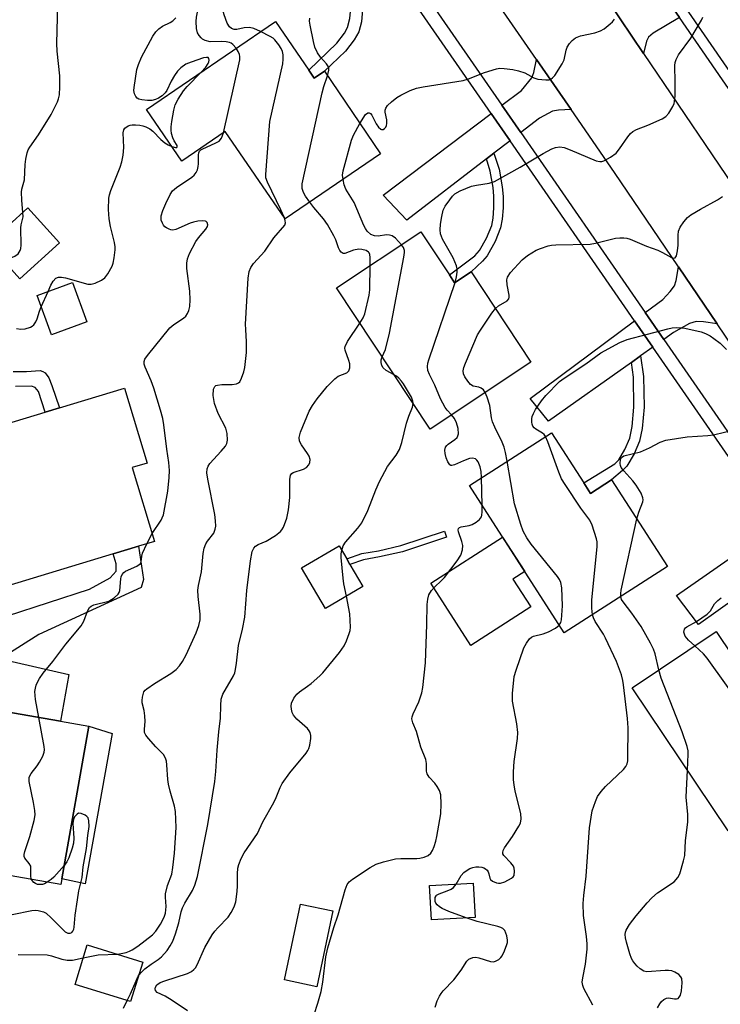
# Model space of a CAD drawing. Units: inches. Extents: x 1291762 to 1297762, y 509450 to 513451.
# Drawn here: x 1292559 to 1292741, y 510911 to 511166 of the extents above; entities that cross this region are included whole.
import ezdxf

# ---------------------------------------------------------------- set-up
doc = ezdxf.new("R2010")
doc.units = ezdxf.units.IN
doc.header["$MEASUREMENT"] = 0
for name, color, linetype in [('BLDG-Footprint', 5, 'Continuous'), ('CULTRL-Pad', 6, 'Continuous'), ('TRANS-Driveway', 251, 'Continuous'), ('TRANS-Non Street Sidewalk', 7, 'Continuous'), ('TRANS-Road', 130, 'Continuous'), ('TRANS-Street Sidewalk', 7, 'Continuous'), ('Undefined', 1, 'Continuous')]:
    doc.layers.add(name, color=color, linetype=linetype)

msp = doc.modelspace()

# ---------------------------------------------------------------- linework, layer by layer
at = {"layer": 'BLDG-Footprint'}
for points, elevation in [([(1292634.17, 511152.56), (1292635.56, 511150.52), (1292638.19, 511152.28), (1292652.77, 511130.92), (1292628.02, 511114.03), (1292612.54, 511136.71), (1292601.25, 511129), (1292592.1, 511142.4), (1292625.53, 511165.22)], 378.63), ([(1292569.58, 511107.88), (1292559.28, 511098.55), (1292551.09, 511107.59), (1292561.39, 511116.92)], 384.45), ([(1292670.57, 511099.52), (1292671.91, 511097.49), (1292676.19, 511100.33), (1292691.7, 511076.95), (1292665.57, 511059.61), (1292641.32, 511096.17), (1292663.17, 511110.67)], 385.61), ([(1292576.69, 511087.41), (1292567.52, 511084.05), (1292563.79, 511094.23), (1292572.95, 511097.59)], 374.16), ([(1292583.46, 511027.24), (1292549.86, 511017.08), (1292545.38, 511031.88), (1292544.4, 511035.13), (1292538.2, 511055.61), (1292565.89, 511063.99), (1292569.61, 511065.12), (1292586.44, 511070.21), (1292592.31, 511050.81), (1292588.4, 511049.63), (1292594.19, 511030.49), (1292590.03, 511029.23)], 376.06), ([(1292705.37, 511045.64), (1292707.11, 511042.94), (1292712.6, 511046.47), (1292727.06, 511023.98), (1292700.34, 511006.8), (1292675.76, 511045.02), (1292696.99, 511058.67)], 388.02), ([(1292648.18, 511018.8), (1292638.45, 511013.11), (1292632.26, 511023.69), (1292641.99, 511029.38), (1292643.98, 511025.99), (1292644.82, 511024.55)], 390.7), ([(1292748.31, 510994.31), (1292749.8, 510992.15), (1292752.37, 510993.88), (1292767.12, 510971.86), (1292742.78, 510955.55), (1292717.95, 510992.6), (1292739.69, 511007.17)], 391.67), ([(1292570.22, 510943.05), (1292569.97, 510941.58), (1292537.67, 510947.24), (1292541.8, 510970.81), (1292542.25, 510973.41), (1292544.86, 510988.28), (1292569.86, 510983.9), (1292577.16, 510982.62)], 377.13), ([(1292677.28, 510933.11), (1292665.97, 510932.45), (1292665.45, 510941.33), (1292676.77, 510941.99)], 386.16), ([(1292640.36, 510934.78), (1292636.2, 510915.14), (1292627.89, 510916.9), (1292632.04, 510936.54)], 392.77), ([(1292591.14, 510921.54), (1292587.98, 510911.28), (1292573.63, 510915.7), (1292576.79, 510925.96)], 378.65)]:
    msp.add_lwpolyline(points, close=True, dxfattribs=dict(at, elevation=elevation))
at = {"layer": 'CULTRL-Pad'}
for points in [[(1292691.64, 511013.51), (1292676.1, 511003.52), (1292665.73, 511019.66), (1292684.36, 511031.64), (1292690.11, 511022.7), (1292687.01, 511020.71)], [(1292583.24, 510980.72), (1292576.23, 510941.78), (1292570.22, 510943.05), (1292577.16, 510982.62)]]:
    msp.add_lwpolyline(points, close=True, dxfattribs=at)
at = {"layer": 'TRANS-Driveway'}
for points in [[(1292730.21, 511166.2), (1292723.35, 511162.14), (1292722.16, 511161.17), (1292721.64, 511160.08), (1292720.86, 511156.87), (1292711.75, 511170.33), (1292717.06, 511169.82), (1292718.58, 511170.12), (1292720.2, 511170.83), (1292724.93, 511173.87)], [(1292702.09, 511142.37), (1292698.87, 511142.2), (1292697.29, 511141.95), (1292693.89, 511140.15), (1292689.05, 511136.42), (1292684.16, 511143.49), (1292689.26, 511147.35), (1292691.96, 511150.57), (1292692.46, 511151.95), (1292693.12, 511155.38)], [(1292686.29, 511134.3), (1292682.11, 511131.08), (1292680.15, 511129.57), (1292659.56, 511113.71), (1292653.43, 511120.21), (1292681.39, 511141.38)], [(1292739.92, 511086.84), (1292736.4, 511087.42), (1292734.53, 511087.51), (1292732.74, 511086.93), (1292728.64, 511084.6), (1292726.12, 511082.82), (1292721.32, 511089.76), (1292725.84, 511093.13), (1292727.8, 511095.25), (1292728.89, 511096.72), (1292729.35, 511098.11), (1292729.9, 511101.64)], [(1292723.28, 511080.81), (1292720.11, 511078.56), (1292717.71, 511076.86), (1292696.24, 511061.66), (1292691.53, 511067.55), (1292718.53, 511087.68)], [(1292760.55, 511026.95), (1292757.62, 511024.96), (1292755.44, 511023.46), (1292735.06, 511009.01), (1292729.42, 511016.48), (1292755.28, 511034.57)]]:
    msp.add_lwpolyline(points, close=True, dxfattribs=at)
msp.add_lwpolyline([(1292556.11, 511011.21), (1292577.37, 511018.11), (1292582.72, 511021.04), (1292584.27, 511022.81), (1292584.28, 511024.71), (1292583.46, 511027.24), (1292590.03, 511029.23), (1292591.38, 511020.65), (1292590.74, 511018.6), (1292564.26, 511006.39), (1292554.27, 511000.12), (1292571.99, 510996.03), (1292569.86, 510983.9), (1292544.86, 510988.28)], dxfattribs=at)
at = {"layer": 'TRANS-Non Street Sidewalk'}
for points in [[(1292643.54, 511183.16), (1292646.2, 511185.23), (1292647.93, 511176.94), (1292648.2, 511172.73), (1292648.19, 511169.31), (1292647.77, 511165.1), (1292647.1, 511162.47), (1292645.9, 511160.45), (1292643.67, 511157.5), (1292638.19, 511152.28), (1292635.56, 511150.52), (1292634.17, 511152.56), (1292641.46, 511159.57), (1292643.39, 511162.19), (1292644.21, 511163.62), (1292644.8, 511165.95), (1292645.15, 511169.5), (1292645.16, 511172.63), (1292644.91, 511176.58)], [(1292680.15, 511129.57), (1292682.11, 511131.08), (1292683.43, 511126.97), (1292684.28, 511122.39), (1292684.48, 511119.87), (1292684.47, 511116.9), (1292684.24, 511113.96), (1292683.85, 511111.75), (1292682.45, 511108.23), (1292680.32, 511104.49), (1292679.13, 511103.13), (1292676.19, 511100.33), (1292671.91, 511097.49), (1292670.57, 511099.52), (1292677.17, 511104.47), (1292678.39, 511105.86), (1292680.22, 511109.07), (1292681.54, 511112.33), (1292681.89, 511114.28), (1292682.11, 511116.93), (1292682.12, 511119.95), (1292681.94, 511122.22), (1292681.16, 511126.41)], [(1292717.71, 511076.86), (1292720.11, 511078.56), (1292720.89, 511073.22), (1292721, 511065.26), (1292720.49, 511059.72), (1292719.85, 511056.49), (1292718.45, 511053.22), (1292716.53, 511049.99), (1292715.4, 511048.83), (1292712.6, 511046.47), (1292707.11, 511042.94), (1292705.37, 511045.64), (1292713.47, 511050.62), (1292714.42, 511051.62), (1292716.01, 511054.28), (1292717.32, 511057.28), (1292717.92, 511060.31), (1292718.38, 511065.32), (1292718.28, 511073.01)], [(1292648.29, 511025.76), (1292644.82, 511024.55), (1292643.98, 511025.99), (1292647.88, 511027.36), (1292652.19, 511028.09), (1292658, 511029.4), (1292669.29, 511033.13), (1292669.8, 511031.58), (1292658.43, 511027.82), (1292652.51, 511026.48)]]:
    msp.add_lwpolyline(points, close=True, dxfattribs=at)
msp.add_lwpolyline([(1292557.6, 511074.53), (1292561.04, 511074.52), (1292564.6, 511074.74), (1292565.28, 511074.55), (1292565.87, 511074.16), (1292566.84, 511072.84), (1292567.64, 511070.92), (1292569.61, 511065.12), (1292565.89, 511063.99), (1292564.15, 511069.33), (1292563.28, 511070.41), (1292562.32, 511070.71), (1292558.18, 511070.65)], dxfattribs=at)
at = {"layer": 'TRANS-Road'}
for points in [[(1292550.23, 511360.22), (1292583.78, 511355.1), (1292616.05, 511308.84), (1292660.89, 511241.46), (1292663.05, 511238.44), (1292664.66, 511236.2), (1292675.8, 511220.6), (1292686.32, 511205.9), (1292703.66, 511181.64), (1292705.52, 511179.04), (1292711.75, 511170.33), (1292720.86, 511156.87), (1292747.53, 511117.52), (1292757.28, 511103.12), (1292769.3, 511085.39), (1292782.58, 511066.16), (1292792.48, 511051.81), (1292818.8, 511013.7), (1292827.67, 511000.84), (1292844.25, 510976.83), (1292854.67, 510962.17), (1292863.92, 510949.16), (1292877.7, 510929.77), (1292893.26, 510906.97)], [(1292887.3, 510870.65), (1292860.27, 510910.67), (1292825.39, 510960.89), (1292822.26, 510965.51), (1292820.46, 510968.16), (1292811.78, 510980.94), (1292804.28, 510991.98), (1292776.77, 511032.49), (1292766.48, 511047.65), (1292739.92, 511086.84), (1292729.9, 511101.64), (1292713.37, 511126.03), (1292702.09, 511142.37), (1292693.12, 511155.38), (1292665.78, 511195)]]:
    msp.add_lwpolyline(points, dxfattribs=at)
at = {"layer": 'TRANS-Street Sidewalk'}
for points in [[(1292623.47, 511325.47, 0), (1292676.72, 511248.46, 0), (1292678.29, 511246.19, 0), (1292691.01, 511227.8, 0), (1292696.92, 511219.22, 0), (1292716.81, 511190.39, 0), (1292718.62, 511187.76, 0), (1292727.2, 511175.32, 0), (1292732.53, 511167.59, 0), (1292762.97, 511123.45, 0), (1292767.95, 511116.23, 0), (1292770.54, 511112.47, 0), (1292797.86, 511072.73, 0), (1292803.17, 511065, 0), (1292832.45, 511022.4, 0), (1292834.49, 511019.43, 0), (1292839.51, 511012.13, 0), (1292860.11, 510982.17, 0), (1292868.83, 510969.57, 0), (1292870.32, 510967.41, 0), (1292874.58, 510961.28, 0), (1292908.02, 510912.99, 0)], [(1292878.23, 510856.23, 0), (1292822.25, 510937.87, 0), (1292809.63, 510956.1, 0), (1292807.8, 510958.73, 0), (1292797.5, 510973.6, 0), (1292792.42, 510980.94, 0), (1292760.55, 511026.95, 0), (1292755.28, 511034.57, 0), (1292723.28, 511080.81, 0), (1292718.53, 511087.68, 0), (1292686.29, 511134.3, 0), (1292681.39, 511141.38, 0), (1292649.35, 511187.66, 0), (1292644.25, 511195.03, 0), (1292625.76, 511221.74, 0), (1292623.64, 511224.81, 0), (1292613.86, 511238.93, 0), (1292612.21, 511241.34, 0), (1292607.67, 511247.96, 0), (1292586.25, 511279.19, 0), (1292584.33, 511282, 0), (1292575.38, 511295.06, 0), (1292570.74, 511301.82, 0), (1292557.06, 511321.78, 0)], [(1292559.92, 511323.75, 0), (1292573.53, 511303.9, 0), (1292578.32, 511296.93, 0), (1292587.23, 511283.93, 0), (1292589.15, 511281.13, 0), (1292610.5, 511249.99, 0), (1292615.08, 511243.31, 0), (1292616.73, 511240.91, 0), (1292626.52, 511226.76, 0), (1292628.65, 511223.69, 0), (1292647.02, 511197.15, 0), (1292652.11, 511189.8, 0), (1292684.16, 511143.49, 0), (1292689.05, 511136.42, 0), (1292721.32, 511089.76, 0), (1292726.12, 511082.82, 0), (1292758.13, 511036.56, 0), (1292763.44, 511028.9, 0), (1292795.16, 510983.09, 0), (1292800.5, 510975.39, 0), (1292810.6, 510960.81, 0), (1292812.42, 510958.18, 0), (1292825.11, 510939.85, 0), (1292881.36, 510857.81, 0)], [(1292905.79, 510911.27, 0), (1292872.36, 510959.68, 0), (1292868.13, 510965.8, 0), (1292857.88, 510980.63, 0), (1292837.28, 511010.61, 0), (1292832.27, 511017.9, 0), (1292800.92, 511063.51, 0), (1292795.64, 511071.2, 0), (1292768.32, 511110.94, 0), (1292765.72, 511114.71, 0), (1292760.92, 511121.67, 0), (1292730.21, 511166.2, 0), (1292724.93, 511173.87, 0), (1292716.37, 511186.27, 0), (1292714.56, 511188.9, 0), (1292694.7, 511217.69, 0), (1292688.86, 511226.16, 0), (1292676.11, 511244.6, 0), (1292674.54, 511246.86, 0), (1292621.25, 511323.94, 0)]]:
    msp.add_polyline3d(points, dxfattribs=at)
at = {"layer": 'Undefined'}
for p, q in [((1292564.86, 511091.31, 374), (1292566.61, 511095.26, 374)), ((1292679.05, 511039.9, 384), (1292678.88, 511047.02, 384)), ((1292592.21, 511029.89, 376), (1292593.57, 511032.54, 376))]:
    msp.add_line(p, q, dxfattribs=at)
for points, elevation in [([(1292621.68, 511162.6), (1292619.92, 511163.39), (1292618.83, 511163.66), (1292617.46, 511163.56), (1292615.51, 511163.11), (1292614.79, 511163.14), (1292614.13, 511163.36), (1292613.61, 511163.77), (1292613.04, 511164.72), (1292612.24, 511166.92), (1292611.83, 511168.59), (1292611.6, 511169.99), (1292611.56, 511170.83), (1292611.66, 511171.68), (1292611.98, 511172.8), (1292612.35, 511173.57), (1292612.82, 511174.25), (1292616.16, 511178.13), (1292616.99, 511179.3), (1292617.19, 511179.75), (1292617.4, 511180.58), (1292617.65, 511183.02)], 378), ([(1292615.32, 511158.25), (1292614.51, 511159.22), (1292614.08, 511159.55), (1292613.58, 511159.76), (1292612.73, 511159.92), (1292611.55, 511160), (1292608.57, 511159.96), (1292607.34, 511160.24), (1292606.64, 511160.62), (1292606.24, 511160.97), (1292605.75, 511161.58), (1292605.36, 511162.27), (1292605.09, 511163.4), (1292604.98, 511165.18), (1292605.11, 511166.32), (1292605.59, 511168.87), (1292606.38, 511171.84), (1292606.93, 511173.12), (1292607.97, 511175.02), (1292608.17, 511175.82)], 376), ([(1292560.1, 511115.75), (1292559.8, 511118.92), (1292559.75, 511120.94), (1292559.87, 511121.77), (1292560.5, 511124.2), (1292560.69, 511128.17), (1292560.88, 511129.55), (1292561.22, 511131.19), (1292561.51, 511131.95), (1292561.91, 511132.67), (1292564.14, 511135.87), (1292567.47, 511141.11), (1292569.09, 511144.4), (1292569.36, 511145.16), (1292569.55, 511146.18), (1292569.65, 511148.22), (1292569.66, 511151.15), (1292568.99, 511157.52), (1292568.86, 511159.48), (1292569.19, 511169.57)], 372), ([(1292606.25, 511152.06), (1292607.45, 511153.37), (1292608.09, 511154.3), (1292608.29, 511154.78), (1292608.36, 511155.19), (1292608.3, 511155.56), (1292608.08, 511155.82), (1292607.64, 511155.89), (1292606.86, 511155.75), (1292603.7, 511154.69), (1292602.32, 511154.11), (1292601, 511153.22), (1292600.13, 511152.31), (1292599.36, 511151.22), (1292598.52, 511149.72), (1292597.38, 511147.35), (1292596.96, 511146.67), (1292596.2, 511145.9), (1292595.24, 511145.32), (1292594.46, 511144.98), (1292593.5, 511144.76), (1292592.34, 511144.73), (1292590.91, 511144.86), (1292590.13, 511145.07), (1292589.7, 511145.35), (1292589.36, 511145.75), (1292589, 511146.46), (1292588.88, 511147.27), (1292588.93, 511148.12), (1292589.65, 511152.71), (1292590.03, 511154.08), (1292590.83, 511155.91), (1292593.75, 511161.4), (1292594.54, 511162.55), (1292595.34, 511163.32), (1292596.24, 511163.97), (1292598.24, 511164.94), (1292598.93, 511165.38), (1292599.72, 511166.13)], 374), ([(1292638.97, 511151.13), (1292639.34, 511152.56), (1292639.34, 511153.05), (1292639.22, 511153.48), (1292638.77, 511154.19), (1292637.22, 511155.94), (1292636.43, 511157.08), (1292635.76, 511158.54), (1292635.39, 511159.97), (1292634.5, 511164.27), (1292634.38, 511165.31), (1292634.46, 511166.05)], 380), ([(1292672.08, 511097.61), (1292672.41, 511099.08), (1292672.56, 511100.25), (1292672.56, 511101.12), (1292672.39, 511101.92), (1292672.02, 511102.97), (1292671.54, 511103.99), (1292668.77, 511108.83), (1292668.31, 511110.16), (1292668.16, 511111.26), (1292668.28, 511112.67), (1292668.58, 511114.66), (1292668.98, 511116.3), (1292669.51, 511117.31), (1292670.66, 511118.99), (1292671.36, 511119.91), (1292671.95, 511120.52), (1292673.4, 511121.34), (1292676.29, 511122.51), (1292677.59, 511122.8), (1292680.91, 511123.31), (1292682.24, 511123.74), (1292688.91, 511127.43), (1292694.84, 511130.97), (1292697.07, 511132.17), (1292698.1, 511132.57), (1292699.18, 511132.69), (1292700.27, 511132.55), (1292701.9, 511131.96), (1292708.56, 511129.09), (1292709.58, 511128.88), (1292710.04, 511128.91), (1292710.57, 511129.07), (1292712.34, 511130.03), (1292713.75, 511131.04), (1292714.66, 511132.17), (1292716.78, 511135.33), (1292717.48, 511136.15), (1292718.06, 511136.67), (1292719.02, 511137.22), (1292721.97, 511138.35), (1292725.68, 511139.96), (1292726.63, 511140.55), (1292727.38, 511141.41), (1292728.47, 511143.13), (1292728.8, 511143.92), (1292728.92, 511144.47), (1292729.02, 511145.92), (1292729.09, 511149.43), (1292728.99, 511153.76), (1292729.08, 511154.59), (1292729.29, 511155.34), (1292729.94, 511156.58), (1292733.08, 511160.86), (1292735.88, 511165.56), (1292736.23, 511166.34)], 384), ([(1292647.42, 511138.76), (1292648.87, 511141.09), (1292649.41, 511141.51), (1292649.78, 511141.51), (1292650.15, 511141.33), (1292650.48, 511140.95), (1292651.64, 511138.68), (1292652.24, 511137.81), (1292652.81, 511137.31), (1292653.01, 511137.22), (1292653.43, 511137.22), (1292653.8, 511137.43), (1292654.08, 511137.8), (1292654.29, 511138.26), (1292654.39, 511138.73), (1292654.33, 511139.69), (1292653.93, 511141.68), (1292653.94, 511142.23), (1292654.08, 511142.75), (1292654.55, 511143.42), (1292655.6, 511144.41), (1292656.98, 511145.5), (1292658, 511146.12), (1292660.42, 511147.31), (1292662.08, 511147.95), (1292663.78, 511148.29), (1292674.1, 511149.92), (1292675.5, 511150.36), (1292679.64, 511151.98), (1292682.75, 511152.93), (1292683.61, 511153.08), (1292684.75, 511153.04), (1292687.04, 511152.73), (1292688.47, 511152.45), (1292690.11, 511151.92), (1292692.48, 511150.58), (1292693.52, 511150.21), (1292695.56, 511150.05), (1292696.39, 511150.11), (1292696.89, 511150.27), (1292697.31, 511150.59), (1292697.86, 511151.23), (1292699.8, 511154.22), (1292700.27, 511155.28), (1292700.84, 511157.78), (1292701.12, 511158.58), (1292701.68, 511159.49), (1292702.39, 511160.3), (1292703.25, 511160.93), (1292704.51, 511161.45), (1292708.21, 511162.24), (1292709.73, 511162.75), (1292710.69, 511163.33), (1292712.25, 511164.56), (1292712.86, 511165.13), (1292713.36, 511165.79)], 382), ([(1292627.83, 511114.31), (1292626.93, 511116.43), (1292623.42, 511123.59), (1292623.06, 511124.68), (1292622.99, 511125.55), (1292624.06, 511139.3), (1292627.43, 511154.25), (1292627.56, 511155.41), (1292627.51, 511156.59), (1292627.34, 511157.45), (1292627.02, 511158.22), (1292626.4, 511159.16), (1292625.32, 511160.47), (1292624.91, 511160.85), (1292624.19, 511161.33), (1292621.68, 511162.6)], 378), ([(1292612.04, 511136.36), (1292616.27, 511155.23), (1292616.33, 511156.08), (1292616.23, 511156.62), (1292615.88, 511157.38), (1292615.32, 511158.25)], 376), ([(1292598.66, 511132.79), (1292599.63, 511132.53), (1292599.97, 511132.58), (1292600.09, 511132.78), (1292600.03, 511133.07), (1292599.31, 511134.25), (1292598.97, 511135.05), (1292598.62, 511136.17), (1292598.47, 511137.02), (1292598.48, 511137.88), (1292598.67, 511139.32), (1292599.16, 511142.21), (1292599.51, 511143.61), (1292600.29, 511145.11), (1292601.7, 511147.24), (1292602.68, 511148.35), (1292606.25, 511152.06)], 374), ([(1292634.41, 511118.38), (1292633.29, 511119.91), (1292632.77, 511120.88), (1292632.42, 511121.96), (1292632.43, 511123.1), (1292637.58, 511146.68), (1292638.03, 511148.39), (1292638.97, 511151.13)], 380), ([(1292566.61, 511095.26), (1292567.34, 511096.89), (1292567.91, 511097.89), (1292568.63, 511098.67), (1292569.29, 511098.95), (1292570.07, 511098.96), (1292571.17, 511098.77), (1292576.92, 511097.16), (1292577.77, 511097.1), (1292578.86, 511097.4), (1292580.45, 511098.16), (1292581.32, 511098.8), (1292582.1, 511099.78), (1292583.2, 511101.78), (1292583.49, 511102.58), (1292583.77, 511103.99), (1292584, 511106), (1292584.01, 511106.85), (1292583.83, 511107.94), (1292582.78, 511112.08), (1292582.42, 511114.09), (1292582.32, 511116.46), (1292582.39, 511119.43), (1292582.52, 511120.31), (1292582.85, 511121.43), (1292585.3, 511127.45), (1292585.76, 511128.84), (1292586.06, 511130.52), (1292586.28, 511132.51), (1292586.06, 511136.37), (1292586.22, 511137.13), (1292586.51, 511137.54), (1292587.39, 511138.16), (1292587.9, 511138.36), (1292588.43, 511138.44), (1292589.25, 511138.44), (1292590.37, 511138.33), (1292591.18, 511138.15), (1292591.96, 511137.87), (1292592.96, 511137.4), (1292593.79, 511136.8), (1292595.83, 511134.62), (1292596.83, 511133.77), (1292597.72, 511133.21), (1292598.66, 511132.79)], 374), ([(1292643.03, 511124.27), (1292642.92, 511125.38), (1292643.08, 511126.51), (1292645.18, 511134.41), (1292645.72, 511135.77), (1292647.42, 511138.76)], 382), ([(1292593.57, 511032.54), (1292595.89, 511035.98), (1292596.22, 511036.6), (1292596.49, 511037.35), (1292597.65, 511043.51), (1292598.02, 511047.08), (1292598.1, 511048.86), (1292597.92, 511050.9), (1292597.39, 511054.41), (1292596.65, 511060.72), (1292596.36, 511062.34), (1292595.79, 511064.5), (1292594.02, 511070.16), (1292593.3, 511072.07), (1292591.77, 511075.6), (1292591.54, 511076.39), (1292591.5, 511077.08), (1292591.73, 511077.74), (1292592.35, 511078.67), (1292598.15, 511085.81), (1292599.16, 511086.71), (1292601.71, 511088.36), (1292602.3, 511088.88), (1292602.75, 511089.52), (1292603.05, 511090.29), (1292603.31, 511091.38), (1292603.46, 511093.07), (1292603.34, 511095.32), (1292602.59, 511101.17), (1292602.59, 511102.59), (1292602.74, 511103.7), (1292603.24, 511105.05), (1292604.94, 511108.16), (1292605.6, 511109.13), (1292607.5, 511111.36), (1292607.89, 511112.06), (1292607.97, 511112.52), (1292607.82, 511113.1), (1292607.57, 511113.36), (1292607.37, 511113.46), (1292606.61, 511113.54), (1292605.45, 511113.44), (1292604.28, 511113.22), (1292603.45, 511112.95), (1292599.76, 511111.31), (1292598.97, 511111.15), (1292598.46, 511111.21), (1292597.97, 511111.35), (1292597.26, 511111.7), (1292596.85, 511112.02), (1292596.51, 511112.44), (1292596.25, 511112.93), (1292595.96, 511113.72), (1292595.88, 511114.26), (1292595.93, 511114.81), (1292596.36, 511116.2), (1292597.13, 511118.03), (1292598.24, 511120.36), (1292598.84, 511121.3), (1292599.93, 511122.22), (1292603.85, 511124.83), (1292604.48, 511125.39), (1292604.97, 511126.04), (1292605.31, 511126.79), (1292605.53, 511127.6), (1292605.61, 511128.32), (1292605.63, 511130.65), (1292605.71, 511131.14), (1292605.89, 511131.57), (1292606.23, 511131.93), (1292606.69, 511132.22), (1292609.92, 511133.66), (1292610.92, 511134.23), (1292611.54, 511134.93), (1292612.04, 511136.36)], 376), ([(1292658.17, 511107.35), (1292656.64, 511109.04), (1292655.76, 511109.64), (1292655.05, 511109.85), (1292654.3, 511109.91), (1292652.13, 511109.59), (1292651.16, 511109.66), (1292650.25, 511110.04), (1292649.28, 511110.89), (1292648.82, 511111.56), (1292648.44, 511112.3), (1292645.88, 511118.27), (1292643.74, 511121.78), (1292643.36, 511122.86), (1292643.03, 511124.27)], 382), ([(1292650.08, 511101.98), (1292650.09, 511104.02), (1292649.99, 511104.83), (1292649.8, 511105.28), (1292649.64, 511105.46), (1292648.98, 511105.84), (1292647.91, 511106.16), (1292647.08, 511106.21), (1292645.73, 511105.94), (1292643.48, 511105.11), (1292643.05, 511105.11), (1292642.52, 511105.45), (1292642.22, 511105.82), (1292641.87, 511106.52), (1292641.12, 511108.59), (1292640.66, 511109.63), (1292639.04, 511112.63), (1292637.99, 511114.03), (1292635.43, 511117.04), (1292634.41, 511118.38)], 380), ([(1292682.48, 511090.85), (1292683.28, 511091.56), (1292685.52, 511092.85), (1292685.98, 511093.34), (1292686.08, 511093.78), (1292686.07, 511094.28), (1292685.53, 511097.01), (1292685.42, 511098.26), (1292685.59, 511098.98), (1292686.41, 511100.14), (1292689.42, 511103.44), (1292690.8, 511104.56), (1292693.06, 511105.95), (1292694.16, 511106.41), (1292696.15, 511107.06), (1292697.01, 511107.26), (1292698.14, 511107.37), (1292707.03, 511107.51), (1292708.46, 511107.76), (1292713.58, 511109.04), (1292714.69, 511109.18), (1292715.75, 511109.16), (1292716.55, 511109.03), (1292717.37, 511108.76), (1292721.66, 511106.98), (1292724.53, 511105.92), (1292725.76, 511105.35), (1292728.09, 511104.07), (1292728.57, 511103.92), (1292729.09, 511104), (1292729.42, 511104.51), (1292729.69, 511105.8), (1292729.81, 511107.22), (1292729.79, 511109.83), (1292729.91, 511110.88), (1292730.33, 511111.88), (1292731.32, 511113.29), (1292732.26, 511114.38), (1292733.15, 511115.1), (1292735.65, 511116.6), (1292740.05, 511119.03), (1292741.28, 511119.84)], 386), ([(1292554.97, 511103.3), (1292556.42, 511103.72), (1292558.02, 511104.39), (1292558.86, 511105.04), (1292559.43, 511105.89), (1292559.59, 511106.4), (1292559.67, 511107.26), (1292559.55, 511111.76), (1292559.65, 511112.54), (1292560.14, 511114.58), (1292560.1, 511115.75)], 372), ([(1292584.67, 510923.53), (1292586.84, 510924.02), (1292587.68, 510924.31), (1292588.43, 510924.7), (1292589.87, 510925.68), (1292593.64, 510928.61), (1292594.55, 510929.56), (1292595.74, 510931.36), (1292596.69, 510933.15), (1292597.06, 510934.22), (1292597.19, 510935.92), (1292597, 510938.36), (1292597.05, 510939.17), (1292597.59, 510941.32), (1292598.69, 510944.3), (1292598.95, 510945.99), (1292599.35, 510949.7), (1292599.78, 510956.41), (1292599.65, 510960.51), (1292599.39, 510961.94), (1292598.27, 510965.8), (1292597.82, 510967.63), (1292597.68, 510968.78), (1292597.43, 510972.65), (1292597.31, 510973.53), (1292597.07, 510974.36), (1292596.5, 510975.32), (1292594.52, 510977.26), (1292592.64, 510979.42), (1292591.98, 510980.32), (1292591.64, 510981.03), (1292591.57, 510981.84), (1292591.74, 510983.85), (1292591.73, 510985.29), (1292591.56, 510986.72), (1292591.02, 510988.71), (1292590.99, 510989.28), (1292591.08, 510990.14), (1292591.47, 510991.51), (1292591.78, 510991.96), (1292592.19, 510992.35), (1292594.18, 510993.67), (1292598.46, 510996.25), (1292599.82, 510997.33), (1292600.69, 510998.25), (1292601.47, 510999.41), (1292602.37, 511001.15), (1292604.97, 511006.84), (1292605.69, 511008.73), (1292606, 511010.18), (1292606.04, 511011.61), (1292605.48, 511016.19), (1292605.41, 511017.9), (1292605.58, 511019.04), (1292606.37, 511022.63), (1292606.76, 511027.33), (1292607.08, 511028.76), (1292607.48, 511029.85), (1292607.93, 511030.57), (1292609.53, 511032.65), (1292609.95, 511033.64), (1292610.06, 511034.45), (1292610.02, 511035.85), (1292609.84, 511037.5), (1292608.01, 511046.62), (1292607.79, 511048.26), (1292607.84, 511049.3), (1292608.06, 511050.02), (1292608.52, 511050.72), (1292611.5, 511053.92), (1292612.56, 511055.19), (1292612.93, 511055.88), (1292613.07, 511056.7), (1292612.98, 511058.43), (1292612.67, 511059.84), (1292610.68, 511063.64), (1292609.71, 511066.21), (1292609.39, 511068.27), (1292609.5, 511069.94), (1292609.78, 511070.6), (1292610.08, 511070.85), (1292610.48, 511070.99), (1292611.61, 511071.11), (1292614.35, 511071.11), (1292615.46, 511071.31), (1292615.92, 511071.54), (1292616.28, 511071.88), (1292616.77, 511072.83), (1292617.31, 511074.45), (1292617.59, 511075.58), (1292618.04, 511079.45), (1292618.06, 511082.21), (1292617.82, 511085.43), (1292617.79, 511086.81), (1292618.45, 511098.67), (1292618.69, 511100.41), (1292619.17, 511101.49), (1292619.81, 511102.48), (1292622.75, 511105.67), (1292625.1, 511109.15), (1292627.92, 511112.41), (1292628.12, 511113.07), (1292628.06, 511113.56), (1292627.83, 511114.31)], 378), ([(1292653.15, 511078.34), (1292654.02, 511080.22), (1292655.1, 511084.42), (1292658.77, 511104.16), (1292658.92, 511105.33), (1292658.91, 511105.89), (1292658.66, 511106.64), (1292658.17, 511107.35)], 382), ([(1292647.4, 511087), (1292648.23, 511088.4), (1292648.67, 511089.47), (1292649.83, 511094.25), (1292649.99, 511095.7), (1292650.08, 511101.98)], 380), ([(1292671.14, 511063.31), (1292670.03, 511064.52), (1292669.52, 511065.19), (1292668.28, 511067.45), (1292666.78, 511070.99), (1292665.38, 511073.73), (1292665.02, 511074.78), (1292664.87, 511075.84), (1292664.99, 511076.69), (1292665.24, 511077.54), (1292672.08, 511097.61)], 384), ([(1292558.48, 511085.65), (1292559.58, 511085.48), (1292560.7, 511085.59), (1292562.05, 511085.99), (1292562.53, 511086.26), (1292562.9, 511086.58), (1292563.48, 511087.4), (1292563.81, 511088.17), (1292564.4, 511090.14), (1292564.86, 511091.31)], 374), ([(1292679.86, 511069.09), (1292679.37, 511069.73), (1292678.8, 511070.18), (1292678.2, 511070.42), (1292676.69, 511070.74), (1292676.04, 511071.15), (1292675.33, 511071.97), (1292674.57, 511073.16), (1292674.25, 511073.91), (1292674.17, 511074.73), (1292674.34, 511075.56), (1292674.75, 511076.66), (1292677.85, 511084), (1292678.61, 511085.25), (1292681.59, 511089.67), (1292682.48, 511090.85)], 386), ([(1292590, 510917.84), (1292590.67, 510918.77), (1292591.71, 510919.74), (1292593.3, 510920.96), (1292595.16, 510922.15), (1292596, 510922.84), (1292597.51, 510924.56), (1292598.29, 510925.7), (1292598.93, 510926.95), (1292599.63, 510928.86), (1292600.48, 510931.65), (1292601.12, 510934.55), (1292601.46, 510935.61), (1292602.04, 510936.82), (1292604.05, 510940.04), (1292604.61, 510941.41), (1292605.34, 510943.68), (1292607.97, 510957.13), (1292609.82, 510968.26), (1292610.1, 510970.89), (1292610.4, 510976.42), (1292610.87, 510981.14), (1292611.32, 510984.68), (1292611.37, 510988.01), (1292611.5, 510989.65), (1292611.61, 510990.18), (1292611.92, 510990.96), (1292614.64, 510995.69), (1292614.98, 510996.46), (1292615.21, 510997.28), (1292615.47, 510998.97), (1292615.94, 511003.57), (1292617.01, 511007.78), (1292617.62, 511010.9), (1292618.12, 511017.75), (1292619.02, 511025.45), (1292619.5, 511027.88), (1292619.91, 511028.78), (1292620.39, 511029.3), (1292621.03, 511029.67), (1292623.09, 511030.53), (1292625.51, 511032.04), (1292626.83, 511033.07), (1292627.18, 511033.49), (1292627.58, 511034.19), (1292628.47, 511036.51), (1292628.89, 511038.69), (1292629.24, 511041.89), (1292629.29, 511046.58), (1292629.46, 511047.64), (1292629.75, 511048.07), (1292630.15, 511048.35), (1292632.79, 511049.25), (1292633.53, 511049.61), (1292634.19, 511050.3), (1292634.46, 511050.97), (1292634.48, 511051.75), (1292634.25, 511052.54), (1292633.81, 511053.3), (1292632.23, 511055.49), (1292631.76, 511056.48), (1292631.67, 511057.41), (1292632.02, 511058.78), (1292634.25, 511064.21), (1292635.14, 511065.74), (1292636.33, 511067.45), (1292638.95, 511070.63), (1292640.9, 511072.66), (1292641.79, 511073.28), (1292644.04, 511074.21), (1292644.54, 511074.72), (1292644.76, 511075.45), (1292644.77, 511076.53), (1292644.57, 511077.34), (1292643.61, 511080.01), (1292643.53, 511080.52), (1292643.59, 511081.03), (1292644.2, 511082.27), (1292647.4, 511087)], 380), ([(1292695.44, 511057.68), (1292695.1, 511058.2), (1292694.73, 511058.55), (1292692.98, 511059.59), (1292692.55, 511059.94), (1292692.21, 511060.37), (1292692.02, 511060.87), (1292691.93, 511061.42), (1292691.93, 511062.28), (1292692.05, 511062.84), (1292692.37, 511063.66), (1292692.92, 511064.71), (1292694.43, 511066.93), (1292695.58, 511068.28), (1292699.11, 511071.9), (1292700.29, 511072.8), (1292705.88, 511076.47), (1292709.76, 511079.35), (1292714.73, 511082), (1292716.62, 511082.77), (1292727.18, 511085.57), (1292728.3, 511085.79), (1292729.39, 511085.88), (1292730.75, 511085.86), (1292731.59, 511085.75), (1292735.83, 511084.75), (1292736.88, 511084.35), (1292738.11, 511083.73), (1292739.07, 511083.09), (1292740.67, 511081.83), (1292742.37, 511080.2)], 388), ([(1292656.27, 511073.62), (1292654.16, 511074.76), (1292653.41, 511075.44), (1292653.07, 511076.09), (1292652.89, 511076.82), (1292652.89, 511077.51), (1292653.15, 511078.34)], 382), ([(1292661.19, 511066.21), (1292661.11, 511066.86), (1292660.73, 511067.83), (1292658.7, 511071.31), (1292658.21, 511071.99), (1292657.49, 511072.77), (1292656.86, 511073.27), (1292656.27, 511073.62)], 382), ([(1292685.53, 511051.31), (1292685.15, 511053.56), (1292684.78, 511054.94), (1292684.22, 511056.24), (1292682.32, 511060.12), (1292681.78, 511061.44), (1292681.52, 511062.55), (1292681.02, 511065.69), (1292680.38, 511067.88), (1292679.86, 511069.09)], 386), ([(1292642.71, 511028.16), (1292643.1, 511029.32), (1292643.63, 511030.27), (1292646.9, 511033.93), (1292647.9, 511035.32), (1292649.46, 511038.48), (1292651.51, 511043.9), (1292652.51, 511046.01), (1292654.57, 511049.88), (1292656.79, 511052.87), (1292657.66, 511054.28), (1292658.27, 511056.12), (1292659.47, 511061.11), (1292660.09, 511062.96), (1292661.02, 511065.26), (1292661.19, 511066.21)], 382), ([(1292678.88, 511047.02), (1292678.8, 511048.65), (1292678.57, 511049.81), (1292678, 511051.13), (1292677.7, 511051.57), (1292677.31, 511051.89), (1292676.59, 511052.08), (1292675.81, 511051.96), (1292674.2, 511051.35), (1292671.9, 511050.32), (1292671.24, 511050.14), (1292670.93, 511050.17), (1292670.67, 511050.34), (1292670.15, 511051.15), (1292669.76, 511052.17), (1292669.48, 511053.3), (1292669.43, 511054.15), (1292669.61, 511054.89), (1292669.89, 511055.33), (1292670.29, 511055.72), (1292671.96, 511056.88), (1292672.55, 511057.4), (1292672.8, 511057.84), (1292672.91, 511058.36), (1292672.84, 511059.79), (1292672.45, 511061.2), (1292671.89, 511062.37), (1292671.14, 511063.31)], 384), ([(1292719.11, 511036.35), (1292719.61, 511038.04), (1292720.68, 511040.74), (1292720.74, 511041.25), (1292720.69, 511041.76), (1292720.21, 511043.04), (1292718.95, 511045.08), (1292718.09, 511046.16), (1292715.74, 511048.77), (1292715.09, 511049.69), (1292714.9, 511050.19), (1292714.82, 511050.69), (1292714.87, 511051.68), (1292715.13, 511052.28), (1292715.76, 511052.68), (1292720.08, 511053.7), (1292722.42, 511054.73), (1292725.15, 511056.19), (1292726.6, 511056.71), (1292732.2, 511057.61), (1292737.51, 511057.97), (1292738.98, 511058.15), (1292744.69, 511059.5)], 390), ([(1292707.63, 511011.49), (1292707.48, 511013.24), (1292707.48, 511015.3), (1292708.87, 511029.18), (1292708.86, 511030.35), (1292708.7, 511031.18), (1292707.52, 511034.74), (1292706.94, 511036.04), (1292704.64, 511039.11), (1292700.52, 511045.23), (1292699.6, 511046.74), (1292698.91, 511048.4), (1292696.05, 511056.3), (1292695.44, 511057.68)], 388), ([(1292699.04, 511008.82), (1292699.42, 511009.45), (1292699.6, 511010.2), (1292699.83, 511013.85), (1292699.72, 511018.5), (1292699.48, 511019.89), (1292699.08, 511020.65), (1292698.56, 511021.37), (1292691.79, 511029.81), (1292690.66, 511031.46), (1292689.66, 511033.18), (1292689.04, 511034.84), (1292687.4, 511040.22), (1292685.53, 511051.31)], 386), ([(1292633.67, 510902.08), (1292636.53, 510910.85), (1292637.33, 510913.92), (1292637.79, 510916.31), (1292638.58, 510922.84), (1292639.06, 510925.19), (1292640.66, 510930.44), (1292641.77, 510933.79), (1292643.54, 510940.25), (1292644.1, 510941.58), (1292644.59, 510942.27), (1292645.46, 510943.01), (1292650.09, 510946.02), (1292651.6, 510946.88), (1292653.51, 510947.51), (1292656.6, 510948.28), (1292658.04, 510948.38), (1292662.1, 510948.32), (1292662.95, 510948.41), (1292664.04, 510948.68), (1292665.12, 510949.16), (1292665.75, 510949.7), (1292666.19, 510950.41), (1292666.62, 510951.49), (1292667.08, 510952.88), (1292667.36, 510954.03), (1292668.4, 510959.89), (1292668.46, 510962.53), (1292668.32, 510964.87), (1292667.98, 510965.98), (1292667.44, 510967.02), (1292666.77, 510967.87), (1292665.3, 510969.44), (1292664.78, 510970.3), (1292664.65, 510970.96), (1292664.65, 510972.94), (1292664.46, 510973.98), (1292663.22, 510977.23), (1292662.06, 510981.27), (1292661.1, 510983.54), (1292660.88, 510984.55), (1292660.95, 510985.07), (1292661.22, 510985.85), (1292662.62, 510988.95), (1292663.22, 510990.47), (1292663.44, 510991.26), (1292663.67, 510992.69), (1292664.38, 510999.02), (1292664.76, 511008.95), (1292664.85, 511014.17), (1292664.95, 511015.57), (1292665.23, 511016.63), (1292665.95, 511017.81), (1292666.69, 511018.64), (1292668.56, 511020.35), (1292669.34, 511021.16), (1292672.61, 511025.46), (1292673.51, 511026.95), (1292673.95, 511028.3), (1292674.03, 511029.4), (1292673.8, 511030.47), (1292672.93, 511033.02), (1292672.86, 511033.48), (1292672.94, 511033.86), (1292673.22, 511034.11), (1292673.6, 511034.25), (1292675.7, 511034.62), (1292676.51, 511034.89), (1292677.5, 511035.48), (1292678.37, 511036.19), (1292678.85, 511036.83), (1292679.01, 511037.34), (1292679.08, 511038.19), (1292679.05, 511039.9)], 384), ([(1292714.95, 511016.19), (1292714.95, 511017.02), (1292715.09, 511017.9), (1292719.11, 511036.35)], 390), ([(1292564.21, 510984.89), (1292563.37, 510989.54), (1292563.24, 510991.61), (1292563.33, 510992.46), (1292563.55, 510993.24), (1292563.9, 510994.07), (1292564.43, 510994.99), (1292565.37, 510996.33), (1292567.85, 510999.42), (1292571.24, 511003.89), (1292575.21, 511008.6), (1292575.9, 511009.82), (1292576.8, 511012.46), (1292577.36, 511013.39), (1292577.75, 511013.73), (1292578.48, 511014.06), (1292582.34, 511014.99), (1292583.79, 511015.87), (1292584.8, 511016.8), (1292585.06, 511017.27), (1292585.19, 511017.81), (1292585.44, 511020.77), (1292585.55, 511021.33), (1292585.78, 511021.92), (1292586.23, 511022.47), (1292586.68, 511022.8), (1292589.58, 511024.09), (1292590.45, 511024.66), (1292590.75, 511025.25), (1292590.91, 511026.71), (1292591.11, 511027.49), (1292592.21, 511029.89)], 376), ([(1292643.89, 511016.29), (1292643.23, 511019.55), (1292643.03, 511021.02), (1292642.56, 511026.36), (1292642.56, 511027.24), (1292642.71, 511028.16)], 382), ([(1292602.72, 510908.86), (1292598.73, 510911.54), (1292596.93, 510912.65), (1292594.86, 510913.66), (1292594.44, 510914.15), (1292594.36, 510914.55), (1292594.42, 510915), (1292594.76, 510915.61), (1292595.67, 510916.22), (1292596.9, 510916.69), (1292602.73, 510918.56), (1292603.75, 510919.07), (1292604.42, 510919.61), (1292604.8, 510920.04), (1292605.24, 510920.77), (1292607.22, 510925.32), (1292609.16, 510928.62), (1292609.84, 510929.57), (1292610.56, 510930.43), (1292613.26, 510933.19), (1292614.05, 510934.34), (1292614.86, 510935.79), (1292615.28, 510937.14), (1292615.62, 510939.78), (1292615.68, 510941.23), (1292615.66, 510944.38), (1292615.75, 510945.81), (1292616, 510946.81), (1292616.64, 510948.34), (1292617.44, 510949.83), (1292620.83, 510954.83), (1292622.22, 510957.84), (1292625.09, 510962.89), (1292625.67, 510964.12), (1292626.75, 510966.74), (1292627.28, 510967.75), (1292629.27, 510970.59), (1292633.45, 510975.64), (1292633.94, 510976.37), (1292634.17, 510976.89), (1292634.39, 510977.71), (1292634.65, 510979.4), (1292634.67, 510980.23), (1292634.51, 510980.99), (1292634.28, 510981.42), (1292633.81, 510982.01), (1292631.09, 510984.42), (1292630.18, 510985.48), (1292629.87, 510986.22), (1292629.69, 510987.02), (1292629.61, 510987.83), (1292629.7, 510988.62), (1292630.26, 510989.85), (1292631.07, 510990.95), (1292631.71, 510991.51), (1292633.85, 510993), (1292634.77, 510993.73), (1292636.98, 510995.65), (1292637.78, 510996.46), (1292642.14, 511001.75), (1292643.31, 511003.41), (1292643.91, 511004.73), (1292644.64, 511006.62), (1292644.86, 511007.45), (1292644.93, 511008.3), (1292644.77, 511011.77), (1292643.89, 511016.29)], 382), ([(1292724.8, 510997.2), (1292723.88, 511001.39), (1292723.42, 511002.61), (1292722.68, 511004.17), (1292720.26, 511008.47), (1292717.87, 511011.89), (1292715.55, 511014.84), (1292715.16, 511015.49), (1292714.95, 511016.19)], 390), ([(1292734.12, 511003.44), (1292732.49, 511004.95), (1292731.64, 511005.98), (1292731.43, 511006.49), (1292731.34, 511007.02), (1292731.46, 511007.74), (1292731.73, 511008.09), (1292732.11, 511008.39), (1292734.61, 511009.79), (1292737.38, 511011.64), (1292738.18, 511012.51), (1292739.26, 511014.33), (1292740.07, 511015.15), (1292740.96, 511015.9)], 392), ([(1292707.71, 510910.37), (1292705.4, 510914.71), (1292705.11, 510915.47), (1292704.99, 510916.32), (1292705.11, 510917.48), (1292705.79, 510921.01), (1292706.24, 510924.86), (1292706.26, 510926.28), (1292706.11, 510928.16), (1292705.3, 510933.57), (1292705.23, 510936.69), (1292705.36, 510938.77), (1292706, 510943.78), (1292706.88, 510956.34), (1292707.58, 510960.67), (1292708.38, 510963.12), (1292708.98, 510964.4), (1292709.92, 510965.74), (1292711.01, 510967.01), (1292715.64, 510971.39), (1292716.3, 510972.21), (1292716.61, 510972.84), (1292716.77, 510973.67), (1292716.82, 510974.54), (1292716.84, 510982.23), (1292716.74, 510984.58), (1292715.68, 510993.32), (1292715.5, 510994.49), (1292715.16, 510995.92), (1292713.82, 510999.36), (1292710.98, 511005.46), (1292710.45, 511006.45), (1292708.34, 511009.75), (1292707.87, 511010.72), (1292707.63, 511011.49)], 388), ([(1292672.31, 510941.73), (1292673.6, 510943.98), (1292674.3, 510944.76), (1292675.16, 510945.37), (1292675.87, 510945.74), (1292676.63, 510946.01), (1292677.42, 510946.18), (1292678.22, 510946.22), (1292679, 510946.12), (1292679.5, 510945.97), (1292679.95, 510945.71), (1292680.34, 510945.34), (1292680.64, 510944.89), (1292680.81, 510944.42), (1292681.04, 510943.26), (1292681.22, 510942.91), (1292681.74, 510942.47), (1292682.74, 510942.07), (1292683.28, 510941.97), (1292683.83, 510942), (1292684.91, 510942.34), (1292686.7, 510943.24), (1292687.1, 510943.58), (1292687.34, 510943.99), (1292687.44, 510945.03), (1292687.32, 510945.84), (1292687.14, 510946.36), (1292686.52, 510947.24), (1292684.66, 510949.16), (1292684.46, 510949.52), (1292684.39, 510949.94), (1292684.48, 510950.41), (1292684.81, 510951.09), (1292686.88, 510954.05), (1292688.6, 510956.72), (1292688.96, 510957.48), (1292689.19, 510958.59), (1292689.1, 510959.96), (1292687.62, 510965.87), (1292687.36, 510967.33), (1292687.21, 510968.81), (1292687.22, 510970.84), (1292687.36, 510973.46), (1292688.2, 510979.47), (1292688.33, 510981.01), (1292688.06, 510983.2), (1292686.91, 510989.08), (1292686.96, 510991.11), (1292687.38, 510995.47), (1292687.84, 510997.13), (1292689.89, 511002.89), (1292690.51, 511004.15), (1292691.29, 511005.22), (1292691.86, 511005.72), (1292692.33, 511005.95), (1292694.9, 511006.57), (1292696.27, 511007.11), (1292698.04, 511008.02), (1292699.04, 511008.82)], 386), ([(1292746.16, 510957.82), (1292745.26, 510959.45), (1292744.85, 510960.5), (1292744.2, 510963.64), (1292744.12, 510964.49), (1292744.15, 510965.06), (1292744.5, 510966.48), (1292748.68, 510979.76), (1292748.85, 510980.61), (1292748.93, 510982.02), (1292748.9, 510983.13), (1292748.75, 510983.93), (1292748.39, 510984.71), (1292747.75, 510985.69), (1292737.34, 511000.24), (1292736.38, 511001.36), (1292734.12, 511003.44)], 392), ([(1292732.26, 510971.25), (1292732.46, 510975.36), (1292732.41, 510976.22), (1292732.16, 510977.34), (1292730.86, 510981.19), (1292725.44, 510995.03), (1292724.8, 510997.2)], 390), ([(1292562.37, 510942.91), (1292562.18, 510943.57), (1292562.12, 510944.13), (1292562.2, 510945.81), (1292562.13, 510946.33), (1292561.73, 510947.06), (1292560.6, 510948.48), (1292560.42, 510948.91), (1292560.4, 510949.4), (1292560.58, 510950.18), (1292561.9, 510954.02), (1292563.02, 510958.24), (1292563.26, 510959.65), (1292563.2, 510960.82), (1292562.88, 510962.88), (1292561.77, 510968.34), (1292561.77, 510969.42), (1292562.24, 510970.36), (1292563.78, 510972.36), (1292564.42, 510973.33), (1292565.27, 510974.86), (1292565.64, 510975.91), (1292565.67, 510976.47), (1292565.59, 510977.33), (1292564.21, 510984.89)], 376), ([(1292724.51, 510909.64), (1292725.04, 510910.67), (1292725.54, 510911.35), (1292726.14, 510911.84), (1292726.82, 510912.16), (1292727.3, 510912.26), (1292728.89, 510911.98), (1292729.38, 510911.98), (1292729.81, 510912.12), (1292730.13, 510912.39), (1292730.43, 510912.99), (1292730.66, 510914.1), (1292730.85, 510916.17), (1292730.78, 510917.26), (1292730.56, 510917.72), (1292729.98, 510918.29), (1292729, 510918.9), (1292728.2, 510919.22), (1292727.36, 510919.33), (1292726.49, 510919.33), (1292721.68, 510919.02), (1292720.93, 510919.19), (1292720.03, 510919.75), (1292719.19, 510920.48), (1292718.59, 510921.12), (1292718.07, 510921.81), (1292717.74, 510922.41), (1292717.29, 510923.69), (1292716.46, 510926.69), (1292716.2, 510927.82), (1292716.11, 510928.66), (1292716.19, 510929.25), (1292716.38, 510929.78), (1292717.23, 510931.27), (1292718.91, 510933.5), (1292721.81, 510936.85), (1292723.02, 510938.14), (1292724.52, 510939.43), (1292728.78, 510942.34), (1292729.73, 510943.4), (1292730.23, 510944.42), (1292731.24, 510947.76), (1292731.56, 510949.17), (1292731.73, 510953.04), (1292732.31, 510957.79), (1292732.3, 510959.79), (1292731.91, 510964.26), (1292732.26, 510971.25)], 390), ([(1292557.34, 510933.87), (1292562.41, 510934.86), (1292563.27, 510934.94), (1292564.08, 510934.86), (1292565.4, 510934.54), (1292566.13, 510934.17), (1292567.47, 510933.02), (1292571.04, 510929.39), (1292571.72, 510929), (1292572.39, 510928.97), (1292572.77, 510929.2), (1292573.08, 510929.56), (1292573.29, 510930.03), (1292573.41, 510930.55), (1292573.67, 510933.67), (1292574.22, 510937.68), (1292574.6, 510939.95), (1292575.44, 510943.45), (1292575.74, 510946.2), (1292576.57, 510950.98), (1292576.92, 510954.31), (1292577.25, 510956.68), (1292577.22, 510958.13), (1292576.97, 510958.89), (1292576.64, 510959.26), (1292576.2, 510959.57), (1292575.22, 510960.01), (1292574.52, 510960.07), (1292574.13, 510959.87), (1292573.5, 510959.14), (1292573.18, 510958.44), (1292573.08, 510957.39), (1292573.33, 510953.65), (1292573.24, 510952.32), (1292572.87, 510950.99), (1292571.98, 510948.52), (1292571.51, 510947.53), (1292570.84, 510946.59)], 376), ([(1292570.84, 510946.59), (1292568.09, 510943.48), (1292567.43, 510942.9), (1292566.43, 510942.2)], 376), ([(1292566.43, 510942.2), (1292565.71, 510941.81), (1292565.18, 510941.65), (1292564.37, 510941.6), (1292563.85, 510941.66), (1292563.35, 510941.84), (1292562.92, 510942.14), (1292562.56, 510942.54), (1292562.37, 510942.91)], 376), ([(1292674.88, 510932.97), (1292670.44, 510934.66), (1292668.71, 510935.44), (1292668, 510935.87), (1292667.4, 510936.38), (1292667.1, 510936.77), (1292666.91, 510937.23), (1292666.86, 510937.74), (1292666.91, 510938.23), (1292667.11, 510938.66), (1292667.27, 510938.83), (1292667.92, 510939.2), (1292670.03, 510939.95), (1292671.02, 510940.41), (1292671.66, 510940.88), (1292672.31, 510941.73)], 386), ([(1292666.88, 510909.87), (1292667.4, 510911.44), (1292668, 510912.69), (1292668.44, 510913.4), (1292668.98, 510914.05), (1292671.76, 510916.91), (1292673.65, 510919.41), (1292675.13, 510921.76), (1292675.64, 510922.25), (1292676.61, 510922.7), (1292677.41, 510922.77), (1292678.22, 510922.61), (1292681.22, 510921.68), (1292682.01, 510921.62), (1292682.49, 510921.73), (1292683.38, 510922.23), (1292683.9, 510922.7), (1292684.22, 510923.12), (1292684.87, 510924.41), (1292685.49, 510926.05), (1292685.62, 510926.6), (1292685.65, 510927.17), (1292685.44, 510928.32), (1292684.93, 510929.67), (1292684.41, 510930.25), (1292683.94, 510930.5), (1292683.15, 510930.77), (1292677.74, 510932.05), (1292674.88, 510932.97)], 386), ([(1292558.88, 510923.5), (1292566.4, 510923.37), (1292567.5, 510923.13), (1292570.23, 510922.24), (1292571.55, 510921.98), (1292572.98, 510922.05), (1292575.75, 510922.58)], 378), ([(1292575.75, 510922.58), (1292579.59, 510923.38), (1292584.67, 510923.53)], 378), ([(1292587.11, 510911.55), (1292587.95, 510913.29), (1292589.41, 510916.7), (1292590, 510917.84)], 380), ([(1292586.18, 510909.61), (1292587.11, 510911.55)], 380)]:
    msp.add_lwpolyline(points, dxfattribs=dict(at, elevation=elevation))

doc.saveas('drawing.dxf')
